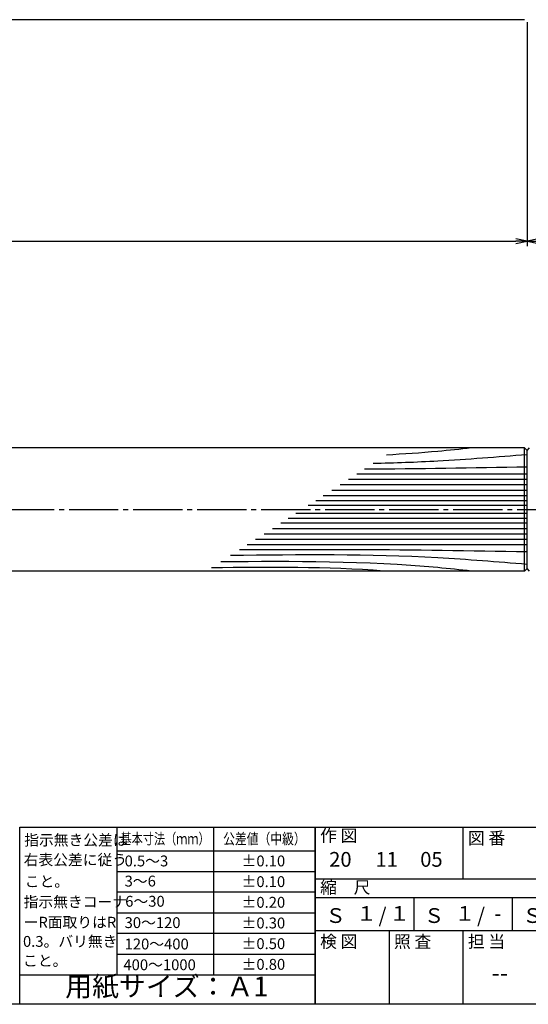
# Model space of a CAD drawing. Units: inches. Extents: x -278 to 529, y 115 to 675.
# Drawn here: x 324 to 427, y 115 to 315 of the extents above; entities that cross this region are included whole.
import ezdxf
from ezdxf.enums import TextEntityAlignment as Align

# ---------------------------------------------------------------- set-up
doc = ezdxf.new("R2010")
doc.units = ezdxf.units.IN
doc.header["$MEASUREMENT"] = 0
doc.linetypes.add('CENS', pattern=[13, 10, -1, 1, -1])
for name, color, linetype in [('02-実線-1', 7, 'Continuous'), ('03-細線', 1, 'Continuous'), ('06-中心線', 1, 'CENS'), ('10-寸法', 3, 'Continuous'), ('図枠', 7, 'Continuous'), ('図枠-名称', 254, 'Continuous'), ('図枠-文字', 4, 'Continuous'), ('図枠-細線', 251, 'Continuous')]:
    doc.layers.add(name, color=color, linetype=linetype)
doc.styles.add('STD', font='TXT.shx', dxfattribs={"bigfont": 'bigfont.shx'})
doc.dimstyles.new('1：1', dxfattribs={"dimtxt": 3.5, "dimasz": 2.3, "dimexe": 1, "dimexo": 1, "dimgap": 1, "dimtad": 3, "dimdsep": 46, "dimtxsty": 'STD', "dimblk1": 'ARRI', "dimblk2": 'ARRI', "dimsah": 1, "dimcen": 0, "dimclrd": 3, "dimclre": 3, "dimclrt": 4, "dimadec": 0, "dimazin": 0, "dimtfac": 0.7, "dimtmove": 0, "dimatfit": 0, "dimldrblk": 'ARRI', "dimfxl": 1, "dimtvp": 1, "dimtolj": 1, "dimtzin": 0, "dimarcsym": 0})

# ---------------------------------------------------------------- blocks, each defined once
blk = doc.blocks.new('A$C6EEE4BB3')
at = {"layer": '図枠', "color": 7}
for p, q in [((29.72, 36.25), (29.72, 25.75)), ((-0.28, 25.75), (59.72, 25.75)), ((-0.28, 15.25), (59.72, 15.25))]:
    blk.add_line(p, q, dxfattribs=at)
at = {"layer": '図枠'}
blk.add_lwpolyline([(-0.28, 36.25), (59.72, 36.25), (59.72, 0.25), (-0.28, 0.25)], close=True, dxfattribs=at)
at = {"layer": '図枠-細線', "color": 251}
for p, q in [((-0.28, 21.96), (59.72, 21.96)), ((19.72, 21.96), (19.72, 15.25)), ((39.72, 21.96), (39.72, 15.25)), ((14.72, 15.25), (14.72, 0.25)), ((29.72, 15.25), (29.72, 0.25)), ((44.72, 15.25), (44.72, 0.25))]:
    blk.add_line(p, q, dxfattribs=at)
at = {"layer": '図枠-文字', "color": 4, "style": 'STD'}
for s, height, p in [('作 図', 2.5, (0.72, 33.25)), ('図 番', 2.5, (30.72, 32.75)), ('縮\u3000尺', 2.5, (0.72, 22.75)), ('/', 3, (12.59, 16.81)), ('/', 3, (32.59, 16.81)), ('/', 3, (52.59, 16.81)), ('Ｓ', 3, (1.81, 16.77)), ('Ｓ', 3, (21.81, 16.77)), ('Ｓ', 3, (41.81, 16.77)), ('検 図', 2.5, (0.72, 11.75)), ('照 査', 2.5, (15.72, 11.75)), ('担 当', 2.5, (30.72, 11.75)), ('製\u3000図', 2.5, (45.72, 11.75))]:
    blk.add_text(s, height=height, dxfattribs=at).set_placement(p)
blk = doc.blocks.new('A$C4AF60884')
at = {"layer": '図枠', "color": 7}
for p, q in [((19.17, 5.75), (19.17, 35.75)), ((38.74, 35.75), (38.74, 5.75)), ((19.17, 30.95), (59.35, 30.95)), ((-0.65, 5.75), (59.35, 5.75))]:
    blk.add_line(p, q, dxfattribs=at)
at = {"layer": '図枠'}
blk.add_lwpolyline([(-0.65, 35.75), (59.35, 35.75), (59.35, -0.25), (-0.65, -0.25)], close=True, dxfattribs=at)
at = {"layer": '図枠-細線', "color": 251}
for p, q in [((19.17, 26.75), (59.35, 26.75)), ((59.35, 22.55), (19.17, 22.55)), ((19.17, 18.35), (59.35, 18.35)), ((59.35, 14.15), (19.17, 14.15)), ((19.17, 9.95), (59.35, 9.95))]:
    blk.add_line(p, q, dxfattribs=at)
at = {"layer": '図枠-文字', "color": 4, "style": 'STD'}
for s, height, p in [('指示無き公差は', 2.2, (0.27, 32.03)), ('右表公差に従う', 2.2, (0.15, 28.01)), ('0.5～3', 2.205, (20.66, 27.77)), ('±0.10', 2.205, (44.41, 27.77)), ('こと。', 2.2, (0.39, 23.62)), ('3～6', 2.205, (20.66, 23.68)), ('±0.10', 2.205, (44.41, 23.57)), ('指示無きコーナ', 2.2, (0.15, 19.47)), ('6～30', 2.205, (20.78, 19.58)), ('±0.20', 2.205, (44.41, 19.37)), ('ーR面取りはR', 2.2, (0.15, 15.33)), ('30～120', 2.205, (20.66, 15.24)), ('±0.30', 2.205, (44.41, 15.17)), ('0.3。バリ無き', 2.2, (0.03, 11.43)), ('120～400', 2.205, (20.66, 10.9)), ('±0.50', 2.205, (44.41, 10.97)), ('こと。', 2.2, (0.03, 7.52)), ('400～1000', 2.205, (20.42, 6.68)), ('±0.80', 2.205, (44.41, 6.77))]:
    blk.add_text(s, height=height, dxfattribs=at).set_placement(p)
at = {"layer": '図枠-文字', "color": 4, "style": 'STD', "width": 0.931818}
blk.add_text('基本寸法（ｍｍ）', height=2.205, dxfattribs=at).set_placement((19.84, 32.28), (37.92, 32.28), align=Align.FIT)
at = {"layer": '図枠-文字', "color": 4, "style": 'STD'}
blk.add_text('公差値（中級）', height=2.205, dxfattribs=at).set_placement((40.67, 32.28), (57.43, 32.28), align=Align.FIT)
blk.add_text('用紙サイズ：Ａ1', height=4, dxfattribs=at).set_placement((29.22, 2.87), align=Align.MIDDLE)
blk = doc.blocks.new('ARRI')
at = {"color": 0, "linetype": 'ByBlock'}
for p, q in [((0, 0), (-1, 0.213)), ((-1, -0.213), (0, 0)), ((0, 0), (-1, 0))]:
    blk.add_line(p, q, dxfattribs=at)
blk = doc.blocks.new('*D81')
at = {"layer": '10-寸法', "color": 3, "lineweight": -2, "transparency": 16777216}
for p, q in [((-22.98, 314.52), (-22.98, 269.02)), ((427.02, 314.52), (427.02, 269.02)), ((-20.68, 270.02), (424.72, 270.02))]:
    blk.add_line(p, q, dxfattribs=at)
at = {"layer": 'Defpoints', "color": 0, "transparency": 16777216}
for p in [(-22.98, 315.52), (427.02, 315.52), (427.02, 270.02)]:
    blk.add_point(p, dxfattribs=at)
at = {"layer": '10-寸法', "color": 3, "lineweight": -2, "transparency": 16777216, "xscale": 2.3, "yscale": 2.3, "zscale": 2.3, "rotation": 180}
blk.add_blockref('ARRI', (-22.98, 270.02), dxfattribs=at)
at = {"layer": '10-寸法', "color": 3, "lineweight": -2, "transparency": 16777216, "xscale": 2.3, "yscale": 2.3, "zscale": 2.3}
blk.add_blockref('ARRI', (427.02, 270.02), dxfattribs=at)
at = {"layer": '10-寸法', "color": 4, "transparency": 16777216, "insert": (202.02, 272.77), "char_height": 3.5, "attachment_point": 5, "style": 'STD'}
blk.add_mtext('\\A1;L=450【Ｊ-Ｗｏｏｄ-ホワイト】', dxfattribs=at)
blk = doc.blocks.new('*D82')
at = {"layer": '10-寸法', "color": 3, "lineweight": -2, "transparency": 16777216}
for p, q in [((427.02, 314.52), (427.02, 269.02)), ((502.02, 314.52), (502.02, 269.02)), ((499.72, 270.02), (429.32, 270.02))]:
    blk.add_line(p, q, dxfattribs=at)
at = {"layer": 'Defpoints', "color": 0, "transparency": 16777216}
for p in [(427.02, 315.52), (502.02, 315.52), (427.02, 270.02)]:
    blk.add_point(p, dxfattribs=at)
at = {"layer": '10-寸法', "color": 3, "lineweight": -2, "transparency": 16777216, "xscale": 2.3, "yscale": 2.3, "zscale": 2.3, "rotation": 180}
blk.add_blockref('ARRI', (427.02, 270.02), dxfattribs=at)
at = {"layer": '10-寸法', "color": 3, "lineweight": -2, "transparency": 16777216, "xscale": 2.3, "yscale": 2.3, "zscale": 2.3}
blk.add_blockref('ARRI', (502.02, 270.02), dxfattribs=at)
at = {"layer": '10-寸法', "color": 4, "transparency": 16777216, "insert": (464.52, 272.77), "char_height": 3.5, "attachment_point": 5, "style": 'STD'}
blk.add_mtext('\\A1;L=75【サテン】', dxfattribs=at)

msp = doc.modelspace()

# ---------------------------------------------------------------- linework, layer by layer
at = {"layer": '02-実線-1'}
for p, q in [((426.522, 315.017), (-22.478, 315.017)), ((426.522, 228.017), (-22.478, 228.017)), ((427.022, 227.517), (426.522, 228.017)), ((427.022, 227.517), (427.522, 228.017)), ((427.022, 203.517), (427.022, 227.517)), ((427.022, 203.517), (427.022, 227.517)), ((426.522, 203.017), (-22.478, 203.017)), ((426.522, 203.017), (427.022, 203.517)), ((427.522, 203.017), (427.022, 203.517))]:
    msp.add_line(p, q, dxfattribs=at)
at = {"layer": '03-細線'}
msp.add_line((426.522, 203.017), (426.522, 228.017), dxfattribs=at)
at = {"layer": '03-細線', "color": 1, "linetype": 'Continuous'}
for p, q in [((427.022, 222.701), (392.455, 222.701)), ((427.022, 220.503), (389.049, 220.503)), ((427.022, 221.602), (390.752, 221.602)), ((427.022, 218.304), (385.643, 218.304)), ((427.022, 219.403), (387.346, 219.403)), ((427.022, 216.325), (382.578, 216.325)), ((427.022, 217.315), (384.111, 217.315)), ((427.022, 214.709), (380.076, 214.709)), ((427.022, 212.731), (377.01, 212.731)), ((427.022, 213.72), (378.543, 213.72)), ((427.022, 210.532), (373.604, 210.532)), ((427.022, 211.631), (375.307, 211.631)), ((427.022, 208.333), (370.198, 208.333)), ((427.022, 209.432), (371.901, 209.432))]:
    msp.add_line(p, q, dxfattribs=at)
for points, knots in [([(415.704, 228.017), (413.432, 227.76), (407.698, 227.163), (401.951, 226.77), (398.48, 226.591)], [13.6782016, 13.6782016, 13.6782016, 13.6782016, 21.9119825, 34.4382158, 34.4382158, 34.4382158, 34.4382158]), ([(427.022, 226.659), (420.977, 226.166), (410.574, 225.317), (400.151, 224.944), (395.782, 224.849)], [0, 0, 0, 0, 21.8256345, 37.564899, 37.564899, 37.564899, 37.564899]), ([(427.022, 204.375), (420.977, 204.869), (400.951, 206.503), (380.855, 206.373), (366.82, 206.152)], [0, 0, 0, 0, 21.8256345, 72.3091961, 72.3091961, 72.3091961, 72.3091961]), ([(427.022, 206.904), (415.548, 207.097), (396.073, 207.426), (376.597, 207.349), (368.596, 207.299)], [0, 0, 0, 0, 41.3108262, 70.1147587, 70.1147587, 70.1147587, 70.1147587]), ([(415.704, 203.017), (413.432, 203.274), (396.556, 205.032), (379.559, 205.026), (364.843, 204.876)], [13.6782016, 13.6782016, 13.6782016, 13.6782016, 21.9119825, 74.7867183, 74.7867183, 74.7867183, 74.7867183])]:
    msp.add_open_spline(points, degree=3, knots=knots, dxfattribs=at)
for points in [[(427.022, 224.131), (416.014, 223.945), (405.007, 223.759), (393.999, 223.698)], [(397.942, 203.017), (386.34, 203.905), (374.653, 203.827), (362.958, 203.659)]]:
    msp.add_open_spline(points, degree=3, dxfattribs=at)
at = {"layer": '06-中心線', "color": 1, "linetype": 'CENS'}
msp.add_line((-107.978, 215.517), (512.022, 215.517), dxfattribs=at)
at = {"layer": '図枠'}
msp.add_lwpolyline([(-278.006, 675.017), (528.994, 675.017), (528.994, 115.017), (-278.006, 115.017)], close=True, dxfattribs=at)

# ---------------------------------------------------------------- block references
for name, p in [('A$C4AF60884', (324.639, 115.262)), ('A$C6EEE4BB3', (384.275, 114.772))]:
    msp.add_blockref(name, p, dxfattribs=at)

# ---------------------------------------------------------------- texts
at = {"layer": '図枠-名称', "style": 'STD'}
for s, height, p in [('20', 3, (389.114, 144.07)), ('05', 3, (407.599, 144.07)), ('11', 3, (398.514, 144.07)), ('１', 3, (394.402, 133.084)), ('１', 3, (401.096, 133.084)), ('１', 3, (414.402, 133.084)), ('-', 3, (421.096, 133.084)), ('--', 3.5, (421.475, 120.982))]:
    msp.add_text(s, height=height, dxfattribs=at).set_placement(p, align=Align.MIDDLE)

# ---------------------------------------------------------------- dimensions: what is measured, and where the dimension line sits
at = {"layer": '10-寸法'}
dim = msp.add_linear_dim(base=(427.022, 270.017), p1=(-22.978, 315.517), p2=(427.022, 315.517), text='L=<>【Ｊ-Ｗｏｏｄ-ホワイト】', dimstyle='1：1', dxfattribs=at)
dim.commit()
dim.dimension.update_dxf_attribs({"geometry": '*D81', "text_midpoint": (202.022, 272.767)})
dim = msp.add_linear_dim(base=(427.022, 270.017), p1=(502.022, 315.517), p2=(427.022, 315.517), angle=180, text='L=<>【サテン】', dimstyle='1：1', dxfattribs=at)
dim.commit()
dim.dimension.update_dxf_attribs({"geometry": '*D82', "text_midpoint": (464.522, 270.017), "dimtype": 160})

doc.saveas('drawing.dxf')
